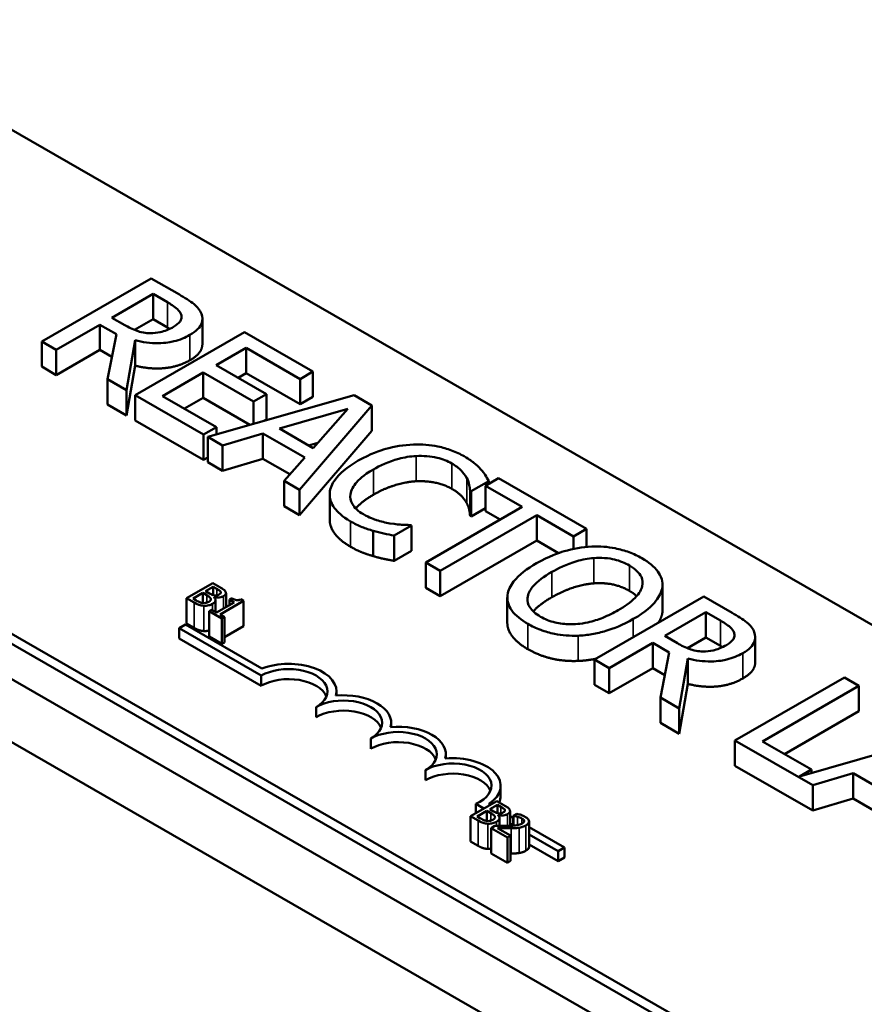
# Model space of a CAD drawing. Units: inches. Extents: x 1.2 to 53.8, y 0.5 to 41.9.
# Drawn here: x 44 to 45.4, y 31.4 to 33 of the extents above; entities that cross this region are included whole.
import ezdxf

# ---------------------------------------------------------------- set-up
doc = ezdxf.new("R2010")
doc.units = ezdxf.units.IN
doc.header["$LTSCALE"] = 2.5
doc.header["$MEASUREMENT"] = 0
doc.layers.add('Visible (ANSI)', color=7, linetype='Continuous', lineweight=50)
doc.layers.add('Visible Narrow (ANSI)', color=7, linetype='Continuous', lineweight=35)

msp = doc.modelspace()

# ---------------------------------------------------------------- linework, layer by layer
at = {"layer": 'Visible (ANSI)'}
for p, q in [((41.5968, 33.3988), (48.7916, 29.2556)), ((43.5937, 33.0796), (47.002, 31.117)), ((46.2949, 30.7098), (42.8866, 32.6724)), ((46.2949, 30.6934), (42.8866, 32.6561)), ((44.2598, 32.5857), (44.083, 32.4839)), ((44.3053, 32.5595), (44.2598, 32.5857)), ((44.1964, 32.5222), (44.2629, 32.5605)), ((44.2629, 32.5605), (44.2863, 32.5471)), ((44.2629, 32.5196), (44.2629, 32.5605)), ((44.2171, 32.5103), (44.1964, 32.5222)), ((44.2629, 32.5196), (44.2331, 32.5024)), ((44.2863, 32.5062), (44.2629, 32.5196)), ((44.3425, 32.4795), (44.3425, 32.5204)), ((44.1065, 32.4704), (44.1768, 32.5109)), ((44.1768, 32.5109), (44.2037, 32.4954)), ((44.1768, 32.47), (44.1768, 32.5109)), ((44.2037, 32.4954), (44.1893, 32.4227)), ((44.4106, 32.4989), (44.2338, 32.3971)), ((44.5212, 32.4352), (44.4106, 32.4989)), ((44.083, 32.4839), (44.1065, 32.4704)), ((44.083, 32.4431), (44.083, 32.4839)), ((44.2198, 32.4052), (44.2338, 32.4857)), ((44.2338, 32.4448), (44.2338, 32.4857)), ((44.3648, 32.4454), (44.4132, 32.4733)), ((44.4132, 32.4733), (44.5003, 32.4231)), ((44.4132, 32.4324), (44.4132, 32.4733)), ((44.1065, 32.4295), (44.1065, 32.4704)), ((44.1768, 32.47), (44.1065, 32.4295)), ((44.1964, 32.4587), (44.1768, 32.47)), ((44.1065, 32.4295), (44.083, 32.4431)), ((44.2338, 32.4448), (44.2198, 32.3643)), ((44.446, 32.3986), (44.3648, 32.4454)), ((44.2782, 32.3956), (44.3439, 32.4334)), ((44.3439, 32.4334), (44.4251, 32.3866)), ((44.3439, 32.3925), (44.3439, 32.4334)), ((44.4132, 32.4324), (44.4003, 32.425)), ((44.5003, 32.3823), (44.4132, 32.4324)), ((44.5003, 32.4231), (44.5212, 32.4352)), ((44.5003, 32.3823), (44.5003, 32.4231)), ((44.5212, 32.3943), (44.5212, 32.4352)), ((44.1893, 32.4227), (44.2198, 32.4052)), ((44.1893, 32.3819), (44.1893, 32.4227)), ((44.2198, 32.3643), (44.2198, 32.4052)), ((44.2338, 32.3971), (44.3444, 32.3334)), ((44.2338, 32.3562), (44.2338, 32.3971)), ((44.3653, 32.3454), (44.2782, 32.3956)), ((44.3439, 32.3925), (44.3137, 32.3752)), ((44.4194, 32.349), (44.3439, 32.3925)), ((44.5875, 32.397), (44.3512, 32.3295)), ((44.4251, 32.3866), (44.446, 32.3986)), ((44.446, 32.3578), (44.446, 32.3986)), ((44.5212, 32.3943), (44.5003, 32.3823)), ((44.6165, 32.3803), (44.5875, 32.397)), ((44.2198, 32.3643), (44.1893, 32.3819)), ((44.4251, 32.3506), (44.4251, 32.3866)), ((44.4669, 32.3429), (44.5774, 32.3751)), ((44.4993, 32.2442), (44.6165, 32.3803)), ((44.5774, 32.3751), (44.5215, 32.3114)), ((44.6165, 32.3395), (44.6165, 32.3803)), ((44.3444, 32.2925), (44.2338, 32.3562)), ((44.3444, 32.3334), (44.3653, 32.3454)), ((44.3653, 32.3336), (44.3653, 32.3454)), ((44.446, 32.3578), (44.4419, 32.3554)), ((44.3444, 32.2925), (44.3444, 32.3334)), ((44.3512, 32.3295), (44.3749, 32.3158)), ((44.3512, 32.2886), (44.3512, 32.3295)), ((44.3749, 32.3158), (44.4404, 32.335)), ((44.4404, 32.335), (44.5079, 32.2962)), ((44.4404, 32.2942), (44.4404, 32.335)), ((44.5215, 32.3114), (44.4669, 32.3429)), ((44.6165, 32.3395), (44.4993, 32.2033)), ((44.3749, 32.2749), (44.3749, 32.3158)), ((44.5291, 32.3202), (44.514, 32.3158)), ((44.3512, 32.2964), (44.3444, 32.2925)), ((44.5079, 32.2962), (44.4745, 32.2585)), ((44.3749, 32.2749), (44.3512, 32.2886)), ((44.4404, 32.2942), (44.3749, 32.2749)), ((44.4839, 32.2691), (44.4404, 32.2942)), ((44.4745, 32.2585), (44.4993, 32.2442)), ((44.4745, 32.2176), (44.4745, 32.2585)), ((44.7768, 32.2418), (44.8051, 32.2582)), ((44.8207, 32.2627), (44.7998, 32.2506)), ((44.7998, 32.2506), (44.8591, 32.2165)), ((44.7998, 32.2098), (44.7998, 32.2506)), ((44.8051, 32.2537), (44.8051, 32.2582)), ((44.9629, 32.1809), (44.8207, 32.2627)), ((44.4993, 32.2033), (44.4993, 32.2442)), ((44.5482, 32.1956), (44.5482, 32.2365)), ((44.7749, 32.202), (44.7749, 32.2429)), ((44.7749, 32.2429), (44.7768, 32.2418)), ((44.7768, 32.2009), (44.7768, 32.2418)), ((44.4993, 32.2033), (44.4745, 32.2176)), ((44.8591, 32.2165), (44.7033, 32.1267)), ((44.7268, 32.1132), (44.8826, 32.203)), ((44.7768, 32.2009), (44.7749, 32.202)), ((44.7998, 32.2142), (44.7768, 32.2009)), ((44.8236, 32.1961), (44.7998, 32.2098)), ((44.8826, 32.203), (44.9419, 32.1688)), ((44.8826, 32.1621), (44.8826, 32.203)), ((44.6521, 32.1701), (44.6802, 32.1862)), ((44.6802, 32.1862), (44.6785, 32.1872)), ((44.6802, 32.1453), (44.6802, 32.1862)), ((44.6186, 32.1369), (44.6186, 32.1778)), ((44.6521, 32.1292), (44.6521, 32.1701)), ((44.9419, 32.1688), (44.9629, 32.1809)), ((44.9419, 32.1485), (44.9419, 32.1688)), ((44.9629, 32.1518), (44.9629, 32.1809)), ((44.8826, 32.1621), (44.7268, 32.0723)), ((44.9178, 32.1418), (44.8826, 32.1621)), ((44.6802, 32.1453), (44.6521, 32.1292)), ((44.7033, 32.1267), (44.7268, 32.1132)), ((44.7033, 32.0859), (44.7033, 32.1267)), ((44.7268, 32.0723), (44.7268, 32.1132)), ((44.3594, 32.0933), (44.317, 32.0688)), ((44.3707, 32.0868), (44.3594, 32.0933)), ((45.0858, 32.0494), (45.0858, 32.0902)), ((44.3274, 32.0684), (44.3431, 32.0774)), ((44.3431, 32.0774), (44.3431, 32.0613)), ((44.3431, 32.0774), (44.3495, 32.0737)), ((44.3478, 32.0801), (44.3602, 32.0873)), ((44.3542, 32.0764), (44.3478, 32.0801)), ((44.3602, 32.0873), (44.3602, 32.0738)), ((44.3602, 32.0873), (44.3656, 32.0841)), ((44.3722, 32.0791), (44.3722, 32.0773)), ((44.3807, 32.0773), (44.3807, 32.0546)), ((44.7268, 32.0723), (44.7033, 32.0859)), ((45.0856, 32.046), (45.0856, 32.0869)), ((44.317, 32.0688), (44.3292, 32.0618)), ((44.317, 32.0688), (44.317, 32.028)), ((44.332, 32.0657), (44.3274, 32.0684)), ((44.3614, 32.0704), (44.3616, 32.0705)), ((44.3616, 32.0705), (44.3616, 32.0702)), ((44.3636, 32.0659), (44.3636, 32.047)), ((44.394, 32.0622), (44.3655, 32.0459)), ((44.371, 32.0427), (44.4092, 32.0647)), ((44.3902, 32.0689), (44.3863, 32.0667)), ((44.3863, 32.0667), (44.394, 32.0622)), ((44.3863, 32.0667), (44.3863, 32.0578)), ((44.4092, 32.0647), (44.4048, 32.0673)), ((44.4092, 32.0647), (44.4092, 32.0239)), ((44.8351, 32.0294), (44.8351, 32.0703)), ((45.1528, 32.0715), (44.976, 31.9697)), ((45.1984, 32.0452), (45.1528, 32.0715)), ((45.2561, 31.2344), (43.8419, 32.0487)), ((44.3578, 32.0503), (44.3535, 32.0478)), ((44.3535, 32.0478), (44.3742, 32.0359)), ((44.3535, 32.0478), (44.3535, 32.0069)), ((44.3655, 32.0459), (44.3578, 32.0503)), ((44.3785, 32.0384), (44.371, 32.0427)), ((45.0895, 32.0079), (45.156, 32.0462)), ((45.156, 32.0462), (45.1793, 32.0328)), ((45.156, 32.0053), (45.156, 32.0462)), ((44.3051, 32.0203), (44.3155, 32.0263)), ((44.3155, 32.0263), (44.4387, 31.9554)), ((44.3292, 32.021), (44.317, 32.028)), ((44.3742, 32.0359), (44.3785, 32.0384)), ((44.3742, 32.0359), (44.3742, 31.995)), ((44.3785, 32.0384), (44.3785, 31.9975)), ((44.3051, 32.004), (44.3051, 32.0203)), ((44.4377, 31.944), (44.3051, 32.0203)), ((44.4092, 32.0239), (44.3785, 32.0062)), ((45.1677, 31.1835), (43.7535, 31.9978)), ((44.4377, 31.9276), (44.3051, 32.004)), ((44.3742, 31.995), (44.3535, 32.0069)), ((44.3785, 31.9975), (44.3742, 31.995)), ((44.9995, 31.9561), (45.0699, 31.9966)), ((45.0699, 31.9558), (45.0699, 31.9966)), ((45.0699, 31.9966), (45.0968, 31.9811)), ((45.1101, 31.9961), (45.0895, 32.0079)), ((45.156, 32.0053), (45.1261, 31.9882)), ((45.1793, 31.9919), (45.156, 32.0053)), ((45.2355, 31.9652), (45.2355, 32.0061)), ((45.0968, 31.9811), (45.0823, 31.9085)), ((44.976, 31.9288), (44.976, 31.9697)), ((44.976, 31.9697), (44.9995, 31.9561)), ((45.1128, 31.8909), (45.1269, 31.9714)), ((45.1269, 31.9305), (45.1269, 31.9714)), ((44.9995, 31.9153), (44.9995, 31.9561)), ((45.0699, 31.9558), (44.9995, 31.9153)), ((45.0895, 31.9445), (45.0699, 31.9558)), ((44.4377, 31.9276), (44.4377, 31.944)), ((45.1269, 31.9305), (45.1128, 31.85)), ((45.3796, 31.9409), (45.2028, 31.8391)), ((45.4031, 31.9274), (45.3796, 31.9409)), ((44.5591, 31.9116), (44.5591, 31.9185)), ((44.9995, 31.9153), (44.976, 31.9288)), ((45.2472, 31.8376), (45.4031, 31.9274)), ((45.4031, 31.8865), (45.4031, 31.9274)), ((45.0823, 31.8676), (45.0823, 31.9085)), ((45.0823, 31.9085), (45.1128, 31.8909)), ((44.5261, 31.8767), (44.5261, 31.8931)), ((45.1128, 31.85), (45.1128, 31.8909)), ((45.4031, 31.8865), (45.2827, 31.8172)), ((44.6475, 31.8607), (44.6475, 31.8676)), ((45.1128, 31.85), (45.0823, 31.8676)), ((44.6145, 31.8258), (44.6145, 31.8422)), ((45.2028, 31.7982), (45.2028, 31.8391)), ((45.2028, 31.8391), (45.3284, 31.7667)), ((45.3262, 31.7921), (45.2472, 31.8376)), ((45.541, 31.8479), (45.3069, 31.7811)), ((44.7359, 31.8098), (44.7359, 31.8168)), ((44.7029, 31.7749), (44.7029, 31.7913)), ((45.3284, 31.7259), (45.2028, 31.7982)), ((45.3069, 31.7811), (45.3262, 31.7921)), ((45.3262, 31.7866), (45.3262, 31.7921)), ((45.3284, 31.7667), (45.3939, 31.786)), ((45.3939, 31.7451), (45.3939, 31.786)), ((45.3939, 31.786), (45.4614, 31.7471)), ((44.8243, 31.7495), (44.8243, 31.7659)), ((45.3284, 31.7259), (45.3284, 31.7667)), ((44.8182, 31.7411), (44.7758, 31.7167)), ((44.8295, 31.7346), (44.8182, 31.7411)), ((45.3939, 31.7451), (45.3284, 31.7259)), ((45.4374, 31.72), (45.3939, 31.7451)), ((44.7974, 31.7291), (44.7841, 31.7368)), ((44.7841, 31.7214), (44.7841, 31.7368)), ((44.7863, 31.7162), (44.8019, 31.7252)), ((44.8019, 31.7252), (44.8019, 31.7091)), ((44.8019, 31.7252), (44.8083, 31.7216)), ((44.8052, 31.7366), (44.8078, 31.7351)), ((44.8067, 31.728), (44.8191, 31.7351)), ((44.813, 31.7243), (44.8067, 31.728)), ((44.8191, 31.7351), (44.8191, 31.7217)), ((44.8191, 31.7351), (44.8245, 31.732)), ((44.8311, 31.7269), (44.8311, 31.7252)), ((44.8395, 31.7251), (44.8395, 31.7012)), ((44.7758, 31.7167), (44.788, 31.7097)), ((44.7758, 31.7167), (44.7758, 31.6758)), ((44.7908, 31.7136), (44.7863, 31.7162)), ((44.8202, 31.7183), (44.8204, 31.7184)), ((44.8204, 31.7184), (44.8204, 31.7181)), ((44.8225, 31.7138), (44.8225, 31.7009)), ((44.8395, 31.7169), (44.8446, 31.714)), ((44.8507, 31.7205), (44.8446, 31.7171)), ((44.8446, 31.7171), (44.8449, 31.7169)), ((44.8446, 31.7171), (44.8446, 31.7015)), ((44.8449, 31.7169), (44.8449, 31.7015)), ((44.8676, 31.7133), (44.8597, 31.7178)), ((44.8702, 31.7083), (44.8702, 31.6674)), ((44.815, 31.701), (44.809, 31.6976)), ((44.809, 31.6976), (44.8352, 31.6825)), ((44.809, 31.6976), (44.809, 31.6567)), ((44.8401, 31.6853), (44.8192, 31.6973)), ((44.8446, 31.702), (44.8395, 31.7049)), ((44.8702, 31.6992), (44.9276, 31.6662)), ((44.788, 31.6688), (44.7758, 31.6758)), ((44.8352, 31.6825), (44.8401, 31.6853)), ((44.8352, 31.6825), (44.8352, 31.6416)), ((44.8401, 31.6853), (44.8401, 31.6445)), ((44.9172, 31.6602), (44.8702, 31.6872)), ((44.9172, 31.6439), (44.8702, 31.6709)), ((44.9276, 31.6662), (44.9172, 31.6602)), ((44.9172, 31.6439), (44.9172, 31.6602)), ((44.9276, 31.6498), (44.9276, 31.6662)), ((44.8352, 31.6416), (44.809, 31.6567)), ((44.8401, 31.6445), (44.8352, 31.6416)), ((44.9276, 31.6498), (44.9172, 31.6439))]:
    msp.add_line(p, q, dxfattribs=at)
for centre, major_axis, start_param, end_param in [((44.4819, 31.9185), (0.0772, 0), 6.125102, 8.447817), ((44.4819, 31.9185), (0.0625, 0), 5.497787, 8.63938), ((44.4819, 31.9022), (0.0625, 0), 0.229151, 2.356194), ((44.5703, 31.8676), (0.0772, 0), 6.125102, 8.012065), ((44.5703, 31.8676), (0.0625, 0), 5.497787, 8.63938), ((44.5703, 31.8513), (0.0625, 0), 0.229151, 2.356194), ((44.6587, 31.8168), (0.0625, 0), 5.497787, 8.63938), ((44.6587, 31.8168), (0.0772, 0), 6.125102, 8.012065), ((44.6587, 31.8004), (0.0625, 0), 0.229151, 2.356194), ((44.7471, 31.7659), (0.0625, 0), 5.345937, 8.63938), ((44.7471, 31.7659), (0.0772, 0), 5.565766, 8.012065), ((44.7471, 31.7495), (0.0625, 0), 0.229151, 2.356194), ((44.7471, 31.7495), (0.0772, 0), 6.042965, 6.283185)]:
    msp.add_ellipse(centre, major_axis=major_axis, ratio=0.575862, start_param=start_param, end_param=end_param, dxfattribs=at)
for points, degree, knots in [([(44.341, 32.5282), (44.3399, 32.5311), (44.3384, 32.5339), (44.3344, 32.5392), (44.332, 32.5416), (44.3221, 32.5495), (44.3138, 32.5546), (44.3053, 32.5595)], 3, [-0.1677598, -0.1677598, -0.1677598, -0.1677598, -0.1290227, -0.1290227, -0.0915306, -0.0915306, 0, 0, 0, 0]), ([(44.2863, 32.5471), (44.2902, 32.5448), (44.2974, 32.5405), (44.305, 32.5334), (44.3072, 32.5305), (44.3083, 32.5274)], 3, [-0.1096682, -0.1096682, -0.1096682, -0.1096682, -0.0421512, -0.0421512, 0, 0, 0, 0]), ([(44.3083, 32.5274), (44.309, 32.5255), (44.3092, 32.5236), (44.3085, 32.5194), (44.3075, 32.5176), (44.3041, 32.5128), (44.3004, 32.51), (44.296, 32.5075)], 3, [-0.08503315, -0.08503315, -0.08503315, -0.08503315, -0.06740103, -0.06740103, -0.04703786, -0.04703786, 0, 0, 0, 0]), ([(44.3224, 32.4944), (44.3273, 32.4973), (44.3318, 32.5004), (44.3377, 32.5065), (44.3401, 32.5096), (44.343, 32.5186), (44.3428, 32.5235), (44.341, 32.5282)], 3, [-0.2014197, -0.2014197, -0.2014197, -0.2014197, -0.1216699, -0.1216699, -0.0648422, -0.0648422, 0, 0, 0, 0]), ([(44.2582, 32.4972), (44.2545, 32.4972), (44.2509, 32.4975), (44.2422, 32.499), (44.2386, 32.5003), (44.2299, 32.5035), (44.2231, 32.5068), (44.2171, 32.5103)], 3, [-0.08808645, -0.08808645, -0.08808645, -0.08808645, -0.07878701, -0.07878701, -0.06541676, -0.06541676, 0, 0, 0, 0]), ([(44.296, 32.5075), (44.2927, 32.5055), (44.2891, 32.5037), (44.2814, 32.5007), (44.2777, 32.4996), (44.2691, 32.4977), (44.2638, 32.4971), (44.2582, 32.4972)], 3, [-0.09760014, -0.09760014, -0.09760014, -0.09760014, -0.07012214, -0.07012214, -0.04247941, -0.04247941, 0, 0, 0, 0]), ([(44.2338, 32.4857), (44.2398, 32.4841), (44.246, 32.4829), (44.2586, 32.4813), (44.2648, 32.4809), (44.2833, 32.4812), (44.2921, 32.483), (44.3062, 32.4864), (44.3148, 32.4901), (44.3224, 32.4944)], 3, [-0.1541803, -0.1541803, -0.1541803, -0.1541803, -0.1350939, -0.1350939, -0.1169397, -0.1169397, -0.0811847, -0.0811847, 0, 0, 0, 0]), ([(44.3425, 32.4795), (44.3425, 32.4747), (44.3363, 32.4615), (44.3224, 32.4535)], 2, [0.45098, 0.45098, 0.45098, 1, 2, 2, 2]), ([(44.6837, 32.3172), (44.6678, 32.3167), (44.6528, 32.3142), (44.63, 32.3077), (44.6143, 32.3027), (44.5943, 32.2912)], 3, [-0.5727352, -0.5727352, -0.5727352, -0.5727352, -0.2159414, -0.2159414, 0, 0, 0, 0]), ([(44.7655, 32.2982), (44.7592, 32.3018), (44.7524, 32.305), (44.7381, 32.3104), (44.7308, 32.3125), (44.7103, 32.3166), (44.6971, 32.3177), (44.6837, 32.3172)], 3, [-0.23334, -0.23334, -0.23334, -0.23334, -0.1660631, -0.1660631, -0.1028925, -0.1028925, 0, 0, 0, 0]), ([(44.6188, 32.277), (44.6293, 32.2831), (44.643, 32.2896), (44.6687, 32.2965), (44.6782, 32.2982), (44.688, 32.2987)], 3, [-0.2157825, -0.2157825, -0.2157825, -0.2157825, -0.0750046, -0.0750046, 0, 0, 0, 0]), ([(44.688, 32.2987), (44.6938, 32.299), (44.6995, 32.2989), (44.7109, 32.2979), (44.7164, 32.297), (44.7306, 32.2937), (44.7384, 32.2906), (44.7453, 32.2867)], 3, [-0.1607012, -0.1607012, -0.1607012, -0.1607012, -0.1167143, -0.1167143, -0.0736279, -0.0736279, 0, 0, 0, 0]), ([(44.792, 32.2776), (44.7887, 32.2811), (44.7849, 32.2846), (44.7788, 32.2895), (44.7739, 32.2933), (44.7655, 32.2982)], 3, [-0.270358, -0.270358, -0.270358, -0.270358, -0.0913811, -0.0913811, 0, 0, 0, 0]), ([(44.5943, 32.2912), (44.5752, 32.2802), (44.5637, 32.27), (44.5519, 32.2535), (44.5488, 32.2464), (44.5483, 32.2391)], 3, [-0.2355804, -0.2355804, -0.2355804, -0.2355804, -0.0970857, -0.0970857, 0, 0, 0, 0]), ([(44.7453, 32.2867), (44.7514, 32.2832), (44.757, 32.2792), (44.7631, 32.2727), (44.7669, 32.2685), (44.7698, 32.2629)], 3, [-0.2383759, -0.2383759, -0.2383759, -0.2383759, -0.0777001, -0.0777001, 0, 0, 0, 0]), ([(44.5817, 32.2369), (44.5827, 32.2437), (44.5865, 32.2503), (44.5949, 32.26), (44.6018, 32.2673), (44.6188, 32.277)], 3, [-0.5007176, -0.5007176, -0.5007176, -0.5007176, -0.1823961, -0.1823961, 0, 0, 0, 0]), ([(44.8051, 32.2582), (44.8033, 32.2616), (44.8013, 32.265), (44.798, 32.27), (44.7956, 32.2735), (44.792, 32.2776)], 3, [-0.1794687, -0.1794687, -0.1794687, -0.1794687, -0.0607087, -0.0607087, 0, 0, 0, 0]), ([(44.7698, 32.2629), (44.7716, 32.2592), (44.7731, 32.2553), (44.7742, 32.2486), (44.7747, 32.2458), (44.7749, 32.2429)], 3, [-0.08851483, -0.08851483, -0.08851483, -0.08851483, -0.03795404, -0.03795404, 0, 0, 0, 0]), ([(44.5483, 32.2391), (44.5479, 32.2349), (44.5484, 32.2307), (44.551, 32.2224), (44.5531, 32.2185), (44.5605, 32.2086), (44.568, 32.201), (44.5819, 32.193)], 3, [-0.3453931, -0.3453931, -0.3453931, -0.3453931, -0.2478358, -0.2478358, -0.150467, -0.150467, 0, 0, 0, 0]), ([(44.6026, 32.2045), (44.5985, 32.2069), (44.5949, 32.2094), (44.5884, 32.2155), (44.5862, 32.2186), (44.5818, 32.2262), (44.5809, 32.2315), (44.5817, 32.2369)], 3, [-0.1349581, -0.1349581, -0.1349581, -0.1349581, -0.1056508, -0.1056508, -0.0713614, -0.0713614, 0, 0, 0, 0]), ([(44.6188, 32.2362), (44.6006, 32.2257), (44.591, 32.2147), (44.5903, 32.2138)], 2, [0, 0, 0, 1, 1.090335, 1.090335, 1.090335]), ([(44.6455, 32.1899), (44.638, 32.1911), (44.6308, 32.193), (44.6205, 32.1962), (44.6123, 32.1989), (44.6026, 32.2045)], 3, [-0.3154135, -0.3154135, -0.3154135, -0.3154135, -0.1053581, -0.1053581, 0, 0, 0, 0]), ([(44.5819, 32.1521), (44.5648, 32.162), (44.5482, 32.1842), (44.5482, 32.1956)], 2, [0, 0, 0, 1, 1.897059, 1.897059, 1.897059]), ([(44.5819, 32.193), (44.5879, 32.1896), (44.5944, 32.1862), (44.6062, 32.1816), (44.6124, 32.1796), (44.6186, 32.1778)], 3, [-0.1087261, -0.1087261, -0.1087261, -0.1087261, -0.0533013, -0.0533013, 0, 0, 0, 0]), ([(44.6785, 32.1872), (44.6741, 32.1872), (44.6687, 32.1875), (44.662, 32.1879), (44.6555, 32.1883), (44.6455, 32.1899)], 3, [-0.2189742, -0.2189742, -0.2189742, -0.2189742, -0.0785707, -0.0785707, 0, 0, 0, 0]), ([(44.6186, 32.1778), (44.6241, 32.1762), (44.6301, 32.1746), (44.6413, 32.1723), (44.6467, 32.1712), (44.6521, 32.1701)], 3, [-0.09074081, -0.09074081, -0.09074081, -0.09074081, -0.04384946, -0.04384946, 0, 0, 0, 0]), ([(44.9717, 32.1525), (44.956, 32.1517), (44.9411, 32.1489), (44.9183, 32.1422), (44.9024, 32.137), (44.8823, 32.1254)], 3, [-0.5669914, -0.5669914, -0.5669914, -0.5669914, -0.2162681, -0.2162681, 0, 0, 0, 0]), ([(45.0525, 32.1335), (45.0462, 32.1372), (45.0393, 32.1405), (45.0246, 32.1459), (45.0172, 32.148), (44.9971, 32.152), (44.9846, 32.153), (44.9717, 32.1525)], 3, [-0.2297757, -0.2297757, -0.2297757, -0.2297757, -0.161847, -0.161847, -0.0979811, -0.0979811, 0, 0, 0, 0]), ([(44.8823, 32.1254), (44.8673, 32.1167), (44.8541, 32.1069), (44.8399, 32.0888), (44.8363, 32.0816), (44.8354, 32.0741)], 3, [-0.2619603, -0.2619603, -0.2619603, -0.2619603, -0.0995786, -0.0995786, 0, 0, 0, 0]), ([(44.9068, 32.1113), (44.9161, 32.1166), (44.9302, 32.1239), (44.9561, 32.1312), (44.9652, 32.1331), (44.9747, 32.1338)], 3, [-0.2198636, -0.2198636, -0.2198636, -0.2198636, -0.0730182, -0.0730182, 0, 0, 0, 0]), ([(44.9747, 32.1338), (44.9805, 32.1342), (44.9864, 32.1343), (44.9987, 32.1334), (45.004, 32.1324), (45.0172, 32.1293), (45.0253, 32.1258), (45.0323, 32.1217)], 3, [-0.137988, -0.137988, -0.137988, -0.137988, -0.1090307, -0.1090307, -0.076096, -0.076096, 0, 0, 0, 0]), ([(45.0323, 32.1217), (45.0369, 32.1191), (45.041, 32.1161), (45.0476, 32.1099), (45.05, 32.1067), (45.0539, 32.0985), (45.0542, 32.0936), (45.0531, 32.0886)], 3, [-0.1623056, -0.1623056, -0.1623056, -0.1623056, -0.1125339, -0.1125339, -0.0659705, -0.0659705, 0, 0, 0, 0]), ([(45.0856, 32.0869), (45.0861, 32.0911), (45.0857, 32.0954), (45.0829, 32.1047), (45.0803, 32.109), (45.0723, 32.1202), (45.0634, 32.1273), (45.0525, 32.1335)], 3, [-0.1938257, -0.1938257, -0.1938257, -0.1938257, -0.1592284, -0.1592284, -0.1165822, -0.1165822, 0, 0, 0, 0]), ([(44.8888, 32.039), (44.8849, 32.0413), (44.8814, 32.0437), (44.8755, 32.0489), (44.8732, 32.0515), (44.8684, 32.0591), (44.8673, 32.0641), (44.8683, 32.076), (44.8716, 32.082), (44.8833, 32.0962), (44.8947, 32.1043), (44.9068, 32.1113)], 3, [-0.3323175, -0.3323175, -0.3323175, -0.3323175, -0.2970307, -0.2970307, -0.2638387, -0.2638387, -0.2069974, -0.2069974, -0.1305235, -0.1305235, 0, 0, 0, 0]), ([(44.3495, 32.0737), (44.3511, 32.0728), (44.3527, 32.0718), (44.3543, 32.0706), (44.3552, 32.0699), (44.3558, 32.0688)], 3, [-0.04986036, -0.04986036, -0.04986036, -0.04986036, -0.01514589, -0.01514589, 0, 0, 0, 0]), ([(44.3621, 32.0735), (44.3608, 32.0737), (44.3595, 32.0739), (44.3572, 32.0748), (44.3558, 32.0755), (44.3542, 32.0764)], 3, [-0.03264374, -0.03264374, -0.03264374, -0.03264374, -0.01655002, -0.01655002, 0, 0, 0, 0]), ([(44.37, 32.0753), (44.3691, 32.0748), (44.3681, 32.0743), (44.3661, 32.0736), (44.3653, 32.0735), (44.3639, 32.0734), (44.363, 32.0734), (44.3621, 32.0735)], 3, [-0.01614271, -0.01614271, -0.01614271, -0.01614271, -0.01115771, -0.01115771, -0.00679168, -0.00679168, 0, 0, 0, 0]), ([(44.3656, 32.0841), (44.3673, 32.0832), (44.3689, 32.0823), (44.3712, 32.0806), (44.3718, 32.0799), (44.3722, 32.0791)], 3, [-0.02836535, -0.02836535, -0.02836535, -0.02836535, -0.01085458, -0.01085458, 0, 0, 0, 0]), ([(44.3722, 32.0791), (44.3724, 32.0787), (44.3725, 32.0784), (44.3724, 32.0776), (44.3722, 32.0772), (44.3716, 32.0763), (44.3708, 32.0758), (44.37, 32.0753)], 3, [-0.01611241, -0.01611241, -0.01611241, -0.01611241, -0.0128949, -0.0128949, -0.00913085, -0.00913085, 0, 0, 0, 0]), ([(44.3801, 32.0794), (44.3792, 32.0811), (44.3778, 32.0822), (44.3756, 32.0839), (44.373, 32.0855), (44.3707, 32.0868)], 3, [-0.03480564, -0.03480564, -0.03480564, -0.03480564, -0.02475505, -0.02475505, 0, 0, 0, 0]), ([(44.3766, 32.0723), (44.3778, 32.073), (44.3789, 32.0738), (44.3804, 32.0756), (44.3806, 32.0764), (44.3808, 32.0777), (44.3805, 32.0785), (44.3801, 32.0794)], 3, [-0.0222312, -0.0222312, -0.0222312, -0.0222312, -0.01716168, -0.01716168, -0.01169092, -0.01169092, 0, 0, 0, 0]), ([(44.8354, 32.0741), (44.8349, 32.0698), (44.8352, 32.0656), (44.8375, 32.0573), (44.8395, 32.0532), (44.8483, 32.0409), (44.8574, 32.0337), (44.8683, 32.0274)], 3, [-0.2374481, -0.2374481, -0.2374481, -0.2374481, -0.1763109, -0.1763109, -0.117793, -0.117793, 0, 0, 0, 0]), ([(45.0531, 32.0886), (45.0513, 32.0804), (45.0451, 32.0734), (45.0342, 32.0622), (45.0245, 32.0555), (45.0141, 32.0495)], 3, [-0.1691984, -0.1691984, -0.1691984, -0.1691984, -0.111549, -0.111549, 0, 0, 0, 0]), ([(45.0386, 32.0354), (45.0586, 32.0469), (45.069, 32.0569), (45.0807, 32.0717), (45.0846, 32.0792), (45.0856, 32.0869)], 3, [-0.2156543, -0.2156543, -0.2156543, -0.2156543, -0.1027425, -0.1027425, 0, 0, 0, 0]), ([(44.3292, 32.0618), (44.333, 32.0596), (44.3355, 32.0587), (44.3394, 32.0574), (44.3421, 32.057), (44.3448, 32.0568)], 3, [-0.03420663, -0.03420663, -0.03420663, -0.03420663, -0.02111028, -0.02111028, 0, 0, 0, 0]), ([(44.3434, 32.0612), (44.3425, 32.0613), (44.3416, 32.0615), (44.3399, 32.0619), (44.339, 32.0622), (44.3374, 32.0629), (44.3355, 32.0637), (44.332, 32.0657)], 3, [-0.1097402, -0.1097402, -0.1097402, -0.1097402, -0.0746497, -0.0746497, -0.0380627, -0.0380627, 0, 0, 0, 0]), ([(44.3527, 32.063), (44.3519, 32.0626), (44.3511, 32.0622), (44.3492, 32.0615), (44.3484, 32.0613), (44.3463, 32.0611), (44.3448, 32.0611), (44.3434, 32.0612)], 3, [-0.02306337, -0.02306337, -0.02306337, -0.02306337, -0.01687777, -0.01687777, -0.01077554, -0.01077554, 0, 0, 0, 0]), ([(44.3448, 32.0568), (44.3462, 32.0567), (44.3475, 32.0567), (44.3501, 32.0569), (44.3516, 32.0571), (44.3552, 32.058), (44.3571, 32.0588), (44.3588, 32.0598)], 3, [-0.04320546, -0.04320546, -0.04320546, -0.04320546, -0.02995386, -0.02995386, -0.01806939, -0.01806939, 0, 0, 0, 0]), ([(44.3558, 32.0688), (44.3561, 32.0682), (44.3563, 32.0676), (44.3564, 32.0663), (44.3561, 32.0659), (44.3552, 32.0646), (44.354, 32.0638), (44.3527, 32.063)], 3, [-0.02329222, -0.02329222, -0.02329222, -0.02329222, -0.0192567, -0.0192567, -0.01448536, -0.01448536, 0, 0, 0, 0]), ([(44.3588, 32.0598), (44.3598, 32.0604), (44.3608, 32.061), (44.3623, 32.0624), (44.3628, 32.0631), (44.3636, 32.0648), (44.3638, 32.0658), (44.3632, 32.0682), (44.3625, 32.0693), (44.3614, 32.0704)], 3, [-0.05810018, -0.05810018, -0.05810018, -0.05810018, -0.04429921, -0.04429921, -0.03159195, -0.03159195, -0.01636121, -0.01636121, 0, 0, 0, 0]), ([(44.3616, 32.0705), (44.3634, 32.0702), (44.3653, 32.07), (44.3685, 32.07), (44.3703, 32.0701), (44.3739, 32.071), (44.3753, 32.0716), (44.3766, 32.0723)], 3, [-0.05151697, -0.05151697, -0.05151697, -0.05151697, -0.02945551, -0.02945551, -0.01403183, -0.01403183, 0, 0, 0, 0]), ([(44.4048, 32.0673), (44.4042, 32.067), (44.4035, 32.0667), (44.4022, 32.0663), (44.4016, 32.0661), (44.4002, 32.0659), (44.3994, 32.0658), (44.3982, 32.0659), (44.3973, 32.0659), (44.394, 32.0669), (44.392, 32.0679), (44.3902, 32.0689)], 3, [-0.1005438, -0.1005438, -0.1005438, -0.1005438, -0.0762723, -0.0762723, -0.0553229, -0.0553229, -0.032618, -0.032618, -0.0195337, -0.0195337, 0, 0, 0, 0]), ([(45.0141, 32.0495), (45.0066, 32.0452), (44.9983, 32.041), (44.9819, 32.0344), (44.9738, 32.0318), (44.9529, 32.0272), (44.9432, 32.0269), (44.9282, 32.0269), (44.9201, 32.0279), (44.9034, 32.0319), (44.8956, 32.0351), (44.8888, 32.039)], 3, [-0.2634427, -0.2634427, -0.2634427, -0.2634427, -0.222649, -0.222649, -0.1878042, -0.1878042, -0.1377839, -0.1377839, -0.0737042, -0.0737042, 0, 0, 0, 0]), ([(45.234, 32.014), (45.233, 32.0168), (45.2315, 32.0196), (45.2275, 32.0249), (45.225, 32.0273), (45.2151, 32.0353), (45.2069, 32.0403), (45.1984, 32.0452)], 3, [-0.1677598, -0.1677598, -0.1677598, -0.1677598, -0.1290227, -0.1290227, -0.0915306, -0.0915306, 0, 0, 0, 0]), ([(44.8683, 31.9865), (44.8504, 31.9969), (44.8351, 32.0186), (44.8351, 32.0294)], 2, [0, 0, 0, 1, 1.851852, 1.851852, 1.851852]), ([(44.8683, 32.0274), (44.8746, 32.0238), (44.8815, 32.0205), (44.896, 32.0151), (44.9036, 32.0129), (44.9238, 32.0088), (44.9364, 32.008), (44.9494, 32.0084)], 3, [-0.2310923, -0.2310923, -0.2310923, -0.2310923, -0.1627208, -0.1627208, -0.0988125, -0.0988125, 0, 0, 0, 0]), ([(44.9494, 32.0084), (44.957, 32.0087), (44.9644, 32.0095), (44.9795, 32.0121), (44.9871, 32.014), (45.0063, 32.0198), (45.0215, 32.0256), (45.0386, 32.0354)], 3, [-0.3991838, -0.3991838, -0.3991838, -0.3991838, -0.295861, -0.295861, -0.1843802, -0.1843802, 0, 0, 0, 0]), ([(45.1793, 32.0328), (45.1833, 32.0305), (45.1904, 32.0262), (45.1981, 32.0192), (45.2003, 32.0163), (45.2014, 32.0131)], 3, [-0.1096682, -0.1096682, -0.1096682, -0.1096682, -0.0421512, -0.0421512, 0, 0, 0, 0]), ([(44.3535, 32.0167), (44.3528, 32.0165), (44.3484, 32.0157), (44.3448, 32.0159)], 2, [0.791045, 0.791045, 0.791045, 1, 2, 2, 2]), ([(45.2014, 32.0131), (45.202, 32.0112), (45.2022, 32.0093), (45.2015, 32.0051), (45.2005, 32.0033), (45.1971, 31.9986), (45.1934, 31.9957), (45.1891, 31.9932)], 3, [-0.08503315, -0.08503315, -0.08503315, -0.08503315, -0.06740103, -0.06740103, -0.04703786, -0.04703786, 0, 0, 0, 0]), ([(45.2154, 31.9801), (45.2204, 31.983), (45.2249, 31.9862), (45.2307, 31.9922), (45.2331, 31.9953), (45.236, 32.0044), (45.2358, 32.0092), (45.234, 32.014)], 3, [-0.2014197, -0.2014197, -0.2014197, -0.2014197, -0.1216699, -0.1216699, -0.0648422, -0.0648422, 0, 0, 0, 0]), ([(45.1512, 31.983), (45.1475, 31.983), (45.1439, 31.9833), (45.1353, 31.9847), (45.1317, 31.986), (45.1229, 31.9892), (45.1162, 31.9926), (45.1101, 31.9961)], 3, [-0.08808645, -0.08808645, -0.08808645, -0.08808645, -0.07878701, -0.07878701, -0.06541676, -0.06541676, 0, 0, 0, 0]), ([(45.1269, 31.9714), (45.1329, 31.9698), (45.1391, 31.9686), (45.1516, 31.967), (45.1578, 31.9667), (45.1764, 31.9669), (45.1851, 31.9687), (45.1993, 31.9722), (45.2079, 31.9758), (45.2154, 31.9801)], 3, [-0.1541803, -0.1541803, -0.1541803, -0.1541803, -0.1350939, -0.1350939, -0.1169397, -0.1169397, -0.0811847, -0.0811847, 0, 0, 0, 0]), ([(45.1891, 31.9932), (45.1857, 31.9913), (45.1821, 31.9895), (45.1744, 31.9864), (45.1708, 31.9853), (45.1622, 31.9834), (45.1568, 31.9829), (45.1512, 31.983)], 3, [-0.09760014, -0.09760014, -0.09760014, -0.09760014, -0.07012214, -0.07012214, -0.04247941, -0.04247941, 0, 0, 0, 0]), ([(45.2355, 31.9652), (45.2355, 31.9604), (45.2293, 31.9473), (45.2154, 31.9393)], 2, [0.45098, 0.45098, 0.45098, 1, 2, 2, 2]), ([(44.821, 31.7213), (44.8197, 31.7215), (44.8184, 31.7218), (44.8161, 31.7226), (44.8146, 31.7234), (44.813, 31.7243)], 3, [-0.03264374, -0.03264374, -0.03264374, -0.03264374, -0.01655002, -0.01655002, 0, 0, 0, 0]), ([(44.8288, 31.7231), (44.8279, 31.7226), (44.8269, 31.7221), (44.8249, 31.7215), (44.8241, 31.7213), (44.8227, 31.7212), (44.8218, 31.7212), (44.821, 31.7213)], 3, [-0.01614271, -0.01614271, -0.01614271, -0.01614271, -0.01115771, -0.01115771, -0.00679168, -0.00679168, 0, 0, 0, 0]), ([(44.8245, 31.732), (44.8261, 31.7311), (44.8277, 31.7301), (44.83, 31.7284), (44.8307, 31.7277), (44.8311, 31.7269)], 3, [-0.02836535, -0.02836535, -0.02836535, -0.02836535, -0.01085458, -0.01085458, 0, 0, 0, 0]), ([(44.8311, 31.7269), (44.8312, 31.7266), (44.8313, 31.7262), (44.8312, 31.7254), (44.831, 31.7251), (44.8304, 31.7242), (44.8296, 31.7236), (44.8288, 31.7231)], 3, [-0.01611241, -0.01611241, -0.01611241, -0.01611241, -0.0128949, -0.0128949, -0.00913085, -0.00913085, 0, 0, 0, 0]), ([(44.8389, 31.7272), (44.838, 31.729), (44.8367, 31.7301), (44.8344, 31.7318), (44.8318, 31.7333), (44.8295, 31.7346)], 3, [-0.03480564, -0.03480564, -0.03480564, -0.03480564, -0.02475505, -0.02475505, 0, 0, 0, 0]), ([(44.8355, 31.7202), (44.8367, 31.7209), (44.8377, 31.7217), (44.8392, 31.7235), (44.8394, 31.7242), (44.8396, 31.7255), (44.8394, 31.7264), (44.8389, 31.7272)], 3, [-0.0222312, -0.0222312, -0.0222312, -0.0222312, -0.01716168, -0.01716168, -0.01169092, -0.01169092, 0, 0, 0, 0]), ([(44.788, 31.7097), (44.7918, 31.7075), (44.7943, 31.7065), (44.7983, 31.7053), (44.8009, 31.7048), (44.8036, 31.7046)], 3, [-0.03420663, -0.03420663, -0.03420663, -0.03420663, -0.02111028, -0.02111028, 0, 0, 0, 0]), ([(44.8023, 31.7091), (44.8013, 31.7092), (44.8004, 31.7093), (44.7987, 31.7098), (44.7978, 31.7101), (44.7962, 31.7108), (44.7944, 31.7115), (44.7908, 31.7136)], 3, [-0.1097402, -0.1097402, -0.1097402, -0.1097402, -0.0746497, -0.0746497, -0.0380627, -0.0380627, 0, 0, 0, 0]), ([(44.8115, 31.7109), (44.8107, 31.7104), (44.8099, 31.71), (44.8081, 31.7094), (44.8072, 31.7092), (44.8051, 31.7089), (44.8036, 31.7089), (44.8023, 31.7091)], 3, [-0.02306337, -0.02306337, -0.02306337, -0.02306337, -0.01687777, -0.01687777, -0.01077554, -0.01077554, 0, 0, 0, 0]), ([(44.8036, 31.7046), (44.805, 31.7045), (44.8064, 31.7046), (44.8089, 31.7048), (44.8104, 31.705), (44.814, 31.7058), (44.8159, 31.7067), (44.8176, 31.7076)], 3, [-0.04320546, -0.04320546, -0.04320546, -0.04320546, -0.02995386, -0.02995386, -0.01806939, -0.01806939, 0, 0, 0, 0]), ([(44.8083, 31.7216), (44.8099, 31.7207), (44.8115, 31.7197), (44.8131, 31.7185), (44.8141, 31.7177), (44.8147, 31.7166)], 3, [-0.04986036, -0.04986036, -0.04986036, -0.04986036, -0.01514589, -0.01514589, 0, 0, 0, 0]), ([(44.8147, 31.7166), (44.815, 31.7161), (44.8152, 31.7155), (44.8152, 31.7142), (44.8149, 31.7137), (44.814, 31.7125), (44.8128, 31.7116), (44.8115, 31.7109)], 3, [-0.02329222, -0.02329222, -0.02329222, -0.02329222, -0.0192567, -0.0192567, -0.01448536, -0.01448536, 0, 0, 0, 0]), ([(44.8176, 31.7076), (44.8187, 31.7082), (44.8196, 31.7089), (44.8211, 31.7103), (44.8216, 31.711), (44.8224, 31.7126), (44.8226, 31.7137), (44.8221, 31.716), (44.8213, 31.7172), (44.8202, 31.7183)], 3, [-0.05810018, -0.05810018, -0.05810018, -0.05810018, -0.04429921, -0.04429921, -0.03159195, -0.03159195, -0.01636121, -0.01636121, 0, 0, 0, 0]), ([(44.8204, 31.7184), (44.8222, 31.718), (44.8241, 31.7178), (44.8273, 31.7179), (44.8291, 31.718), (44.8327, 31.7188), (44.8342, 31.7194), (44.8355, 31.7202)], 3, [-0.05151697, -0.05151697, -0.05151697, -0.05151697, -0.02945551, -0.02945551, -0.01403183, -0.01403183, 0, 0, 0, 0]), ([(44.8449, 31.7169), (44.8459, 31.7168), (44.8469, 31.7167), (44.8491, 31.7164), (44.8503, 31.7161), (44.8514, 31.7159)], 3, [-0.01709269, -0.01709269, -0.01709269, -0.01709269, -0.00936796, -0.00936796, 0, 0, 0, 0]), ([(44.8597, 31.7178), (44.8586, 31.7182), (44.8578, 31.7185), (44.8551, 31.7194), (44.8527, 31.7201), (44.8507, 31.7205)], 3, [-0.02032469, -0.02032469, -0.02032469, -0.02032469, -0.01636059, -0.01636059, 0, 0, 0, 0]), ([(44.8514, 31.7159), (44.8533, 31.7154), (44.8547, 31.7149), (44.8566, 31.7143), (44.8577, 31.7138), (44.8587, 31.7132)], 3, [-0.01621929, -0.01621929, -0.01621929, -0.01621929, -0.01114601, -0.01114601, 0, 0, 0, 0]), ([(44.8587, 31.7132), (44.8601, 31.7124), (44.8608, 31.7117), (44.8618, 31.7106), (44.8621, 31.7099), (44.8622, 31.7092)], 3, [-0.0167019, -0.0167019, -0.0167019, -0.0167019, -0.00937535, -0.00937535, 0, 0, 0, 0]), ([(44.8622, 31.7092), (44.8623, 31.7088), (44.8622, 31.7085), (44.862, 31.7077), (44.8617, 31.7073), (44.861, 31.7062), (44.86, 31.7055), (44.859, 31.7049)], 3, [-0.01799053, -0.01799053, -0.01799053, -0.01799053, -0.01511041, -0.01511041, -0.01146257, -0.01146257, 0, 0, 0, 0]), ([(44.8651, 31.7018), (44.866, 31.7023), (44.8668, 31.7028), (44.8682, 31.704), (44.8688, 31.7046), (44.8699, 31.7063), (44.8703, 31.7073), (44.8702, 31.7093), (44.8699, 31.7105), (44.8685, 31.7123), (44.8681, 31.7128), (44.8676, 31.7133)], 3, [-0.0959954, -0.0959954, -0.0959954, -0.0959954, -0.07980065, -0.07980065, -0.06487587, -0.06487587, -0.04062092, -0.04062092, -0.02135969, -0.02135969, -0.01400319, -0.01400319, -0.01400319, -0.01400319]), ([(44.8355, 31.701), (44.8306, 31.7009), (44.8274, 31.7009), (44.822, 31.7009), (44.8185, 31.701), (44.815, 31.701)], 3, [-0.04170724, -0.04170724, -0.04170724, -0.04170724, -0.02643388, -0.02643388, 0, 0, 0, 0]), ([(44.8192, 31.6973), (44.823, 31.6973), (44.8278, 31.6972), (44.8334, 31.6971), (44.8375, 31.6971), (44.8414, 31.6972)], 3, [-0.04283915, -0.04283915, -0.04283915, -0.04283915, -0.03037008, -0.03037008, 0, 0, 0, 0]), ([(44.859, 31.7049), (44.8578, 31.7043), (44.8566, 31.7037), (44.8537, 31.7028), (44.8522, 31.7024), (44.847, 31.7015), (44.8416, 31.7012), (44.8355, 31.701)], 3, [-0.08762492, -0.08762492, -0.08762492, -0.08762492, -0.06763594, -0.06763594, -0.04692782, -0.04692782, 0, 0, 0, 0]), ([(44.8414, 31.6972), (44.8437, 31.6973), (44.8459, 31.6973), (44.8503, 31.6976), (44.8524, 31.6978), (44.8544, 31.6981)], 3, [-0.03315218, -0.03315218, -0.03315218, -0.03315218, -0.0160429, -0.0160429, 0, 0, 0, 0]), ([(44.8544, 31.6981), (44.857, 31.6985), (44.8589, 31.6991), (44.8618, 31.7001), (44.8635, 31.7009), (44.8651, 31.7018)], 3, [-0.02530612, -0.02530612, -0.02530612, -0.02530612, -0.01672719, -0.01672719, 0, 0, 0, 0]), ([(44.8702, 31.6674), (44.8702, 31.6674), (44.8702, 31.6674), (44.8702, 31.6663), (44.8699, 31.6652), (44.8682, 31.663), (44.8667, 31.6618), (44.8651, 31.6609)], 3, [-0.03288414, -0.03288414, -0.03288414, -0.03288414, -0.03285039, -0.03285039, -0.01806116, -0.01806116, 0, 0, 0, 0])]:
    msp.add_open_spline(points, degree=degree, knots=knots, dxfattribs=at)
for points in [[(44.2897, 32.5042), (44.2881, 32.5051), (44.2863, 32.5062)], [(44.3224, 32.4535), (44.303, 32.4424), (44.257, 32.4387), (44.2338, 32.4448)], [(44.688, 32.2579), (44.6715, 32.257), (44.6358, 32.246), (44.6188, 32.2362)], [(44.7453, 32.2458), (44.7339, 32.2523), (44.7044, 32.2586), (44.688, 32.2579)], [(44.7698, 32.222), (44.7667, 32.228), (44.7556, 32.2399), (44.7453, 32.2458)], [(44.7749, 32.202), (44.7746, 32.2055), (44.7729, 32.2157), (44.7698, 32.222)], [(44.6186, 32.1369), (44.6083, 32.1399), (44.5925, 32.146), (44.5819, 32.1521)], [(44.6521, 32.1292), (44.6435, 32.131), (44.6282, 32.134), (44.6186, 32.1369)], [(44.9747, 32.0929), (44.9587, 32.0917), (44.924, 32.0803), (44.9068, 32.0704)], [(45.0323, 32.0808), (45.0196, 32.0882), (44.9915, 32.0941), (44.9747, 32.0929)], [(45.044, 32.0724), (45.0393, 32.0768), (45.0323, 32.0808)], [(44.9068, 32.0704), (44.8868, 32.0589), (44.877, 32.0476)], [(45.0856, 32.046), (45.0845, 32.0376), (45.0788, 32.0289)], [(45.0858, 32.0494), (45.0858, 32.0477), (45.0856, 32.046)], [(44.3448, 32.0159), (44.3405, 32.0162), (44.3335, 32.0185), (44.3292, 32.021)], [(44.9494, 31.9676), (44.9262, 31.9667), (44.8856, 31.9766), (44.8683, 31.9865)], [(45.1827, 31.9899), (45.1811, 31.9909), (45.1793, 31.9919)], [(44.9789, 31.9713), (44.964, 31.9681), (44.9494, 31.9676)], [(45.2154, 31.9393), (45.1961, 31.9281), (45.1501, 31.9244), (45.1269, 31.9305)], [(44.8036, 31.6638), (44.7994, 31.6641), (44.7923, 31.6663), (44.788, 31.6688)], [(44.809, 31.6639), (44.8063, 31.6636), (44.8036, 31.6638)], [(44.8651, 31.6609), (44.8626, 31.6594), (44.8572, 31.6577), (44.8544, 31.6573)], [(44.8414, 31.6563), (44.8408, 31.6563), (44.8401, 31.6563)], [(44.8544, 31.6573), (44.8515, 31.6568), (44.8449, 31.6564), (44.8414, 31.6563)]]:
    msp.add_open_spline(points, degree=2, dxfattribs=at)
at = {"layer": 'Visible Narrow (ANSI)'}
for p, q in [((44.2863, 32.5062), (44.2863, 32.5471)), ((44.3083, 32.5196), (44.3083, 32.5274)), ((44.3224, 32.4535), (44.3224, 32.4944)), ((44.688, 32.2579), (44.688, 32.2987)), ((44.7453, 32.2458), (44.7453, 32.2867)), ((44.6188, 32.2362), (44.6188, 32.277)), ((44.7698, 32.222), (44.7698, 32.2629)), ((44.5817, 32.23), (44.5817, 32.2369)), ((44.5819, 32.1521), (44.5819, 32.193)), ((44.9747, 32.0929), (44.9747, 32.1338)), ((45.0323, 32.0808), (45.0323, 32.1217)), ((44.9068, 32.0704), (44.9068, 32.1113)), ((44.3495, 32.0737), (44.3495, 32.0616)), ((44.3656, 32.0841), (44.3656, 32.0736)), ((44.3292, 32.0618), (44.3292, 32.021)), ((44.3558, 32.0688), (44.3558, 32.0655)), ((44.3588, 32.0598), (44.3588, 32.0498)), ((44.3766, 32.0723), (44.3766, 32.0523)), ((44.3448, 32.0568), (44.3448, 32.0159)), ((44.8683, 31.9865), (44.8683, 32.0274)), ((45.0386, 32.0057), (45.0386, 32.0354)), ((45.1793, 31.9919), (45.1793, 32.0328)), ((45.2014, 32.0053), (45.2014, 32.0131)), ((44.9494, 31.9676), (44.9494, 32.0084)), ((45.2154, 31.9393), (45.2154, 31.9801)), ((44.8245, 31.732), (44.8245, 31.7214)), ((44.788, 31.7097), (44.788, 31.6688)), ((44.8083, 31.7216), (44.8083, 31.7095)), ((44.8147, 31.7166), (44.8147, 31.7134)), ((44.8176, 31.7076), (44.8176, 31.701)), ((44.8355, 31.7202), (44.8355, 31.701)), ((44.8514, 31.7159), (44.8514, 31.7023)), ((44.8587, 31.7132), (44.8587, 31.7048)), ((44.8622, 31.7092), (44.8622, 31.7085)), ((44.8036, 31.7046), (44.8036, 31.6638)), ((44.8414, 31.6972), (44.8414, 31.6563)), ((44.8544, 31.6981), (44.8544, 31.6573)), ((44.8651, 31.7018), (44.8651, 31.6609))]:
    msp.add_line(p, q, dxfattribs=at)

doc.saveas('drawing.dxf')
